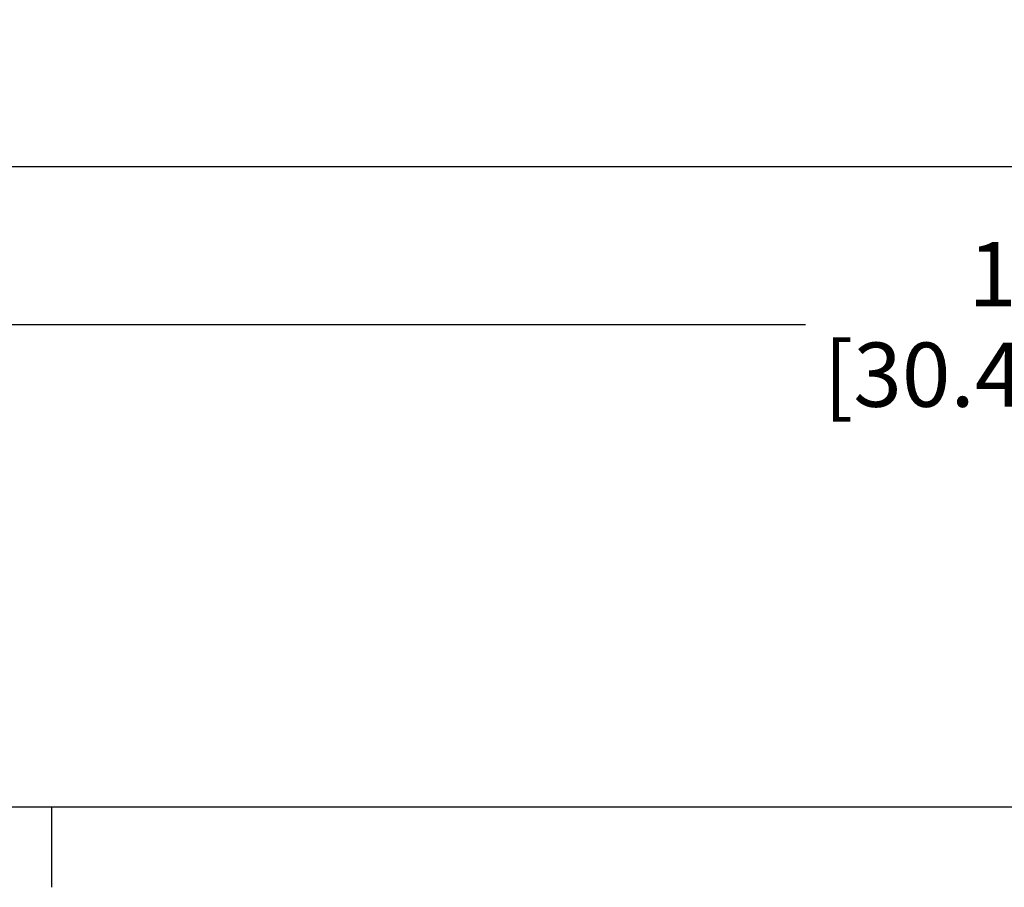
# Model space of a CAD drawing. Units: inches. Extents: x 0.3 to 42.2, y 0.9 to 26.6.
# Drawn here: x 10.5 to 15.4, y 1.2 to 5.5 of the extents above; entities that cross this region are included whole.
import ezdxf

# ---------------------------------------------------------------- set-up
doc = ezdxf.new("R2010")
doc.units = ezdxf.units.IN
doc.header["$LTSCALE"] = 2.5
doc.header["$MEASUREMENT"] = 0
for name, color, linetype, lineweight in [('Border (ANSI)', 7, 'Continuous', 25), ('Dimension (ANSI)', 5, 'Continuous', 25), ('Visible (ANSI)', 7, 'Continuous', 25)]:
    doc.layers.add(name, color=color, linetype=linetype, lineweight=lineweight)
doc.styles.add('Arial', font='arial.ttf')
doc.dimstyles.new('Dimensions', dxfattribs={"dimtxt": 0.32, "dimasz": 0.32, "dimexe": 0.0625, "dimexo": 0.125, "dimgap": 0.09, "dimtad": 0, "dimtih": 1, "dimtoh": 1, "dimzin": 0, "dimdsep": 46, "dimlunit": 5, "dimtxsty": 'Arial', "dimcen": 0, "dimadec": 0, "dimazin": 0, "dimtfac": 1, "dimtofl": 0, "dimtmove": 0, "dimatfit": 3, "dimfxl": 1, "dimfrac": 2, "dimtolj": 1, "dimtzin": 0, "dimarcsym": 0})

# ---------------------------------------------------------------- blocks, each defined once
blk = doc.blocks.new('Borders Default Border')
at = {"layer": 'Border (ANSI)'}
blk.add_line((4.25, 0.62), (4.25, 0.46), dxfattribs=at)
at = {"layer": 'Border (ANSI)', "flags": 128}
blk.add_lwpolyline([(0.38, 0.62), (0.38, 10.38), (16.62, 10.38), (16.62, 0.62), (0.38, 0.62)], dxfattribs=at)
blk = doc.blocks.new('*D36')
at = {"layer": 'Defpoints', "color": 0, "transparency": 16777216}
for p in [(9.4898, 4.7438), (21.4898, 4.7438), (21.4898, 3.9564)]:
    blk.add_point(p, dxfattribs=at)
at = {"layer": 'Dimension (ANSI)', "color": 0, "lineweight": -2, "transparency": 16777216}
for p, q in [((9.4898, 4.6188), (9.4898, 3.8939)), ((21.4898, 4.6188), (21.4898, 3.8939)), ((9.8098, 3.9564), (14.3858, 3.9564)), ((21.1698, 3.9564), (16.5937, 3.9564))]:
    blk.add_line(p, q, dxfattribs=at)
at = {"layer": 'Dimension (ANSI)', "color": 0, "transparency": 16777216}
for points in [[(9.8098, 4.0097), (9.8098, 3.9031), (9.4898, 3.9564)], [(21.1698, 4.0097), (21.1698, 3.9031), (21.4898, 3.9564)]]:
    blk.add_solid(points, dxfattribs=at)
at = {"layer": 'Dimension (ANSI)', "color": 0, "transparency": 16777216, "char_height": 0.32, "attachment_point": 1, "style": 'Arial'}
for s, insert in [('\\A1;12"', (15.1966, 4.3677)), ('\\A1;[30.48 cm]', (14.4758, 3.8664))]:
    blk.add_mtext(s, dxfattribs=dict(at, insert=insert))

msp = doc.modelspace()

# ---------------------------------------------------------------- linework, layer by layer
at = {"layer": 'Visible (ANSI)'}
msp.add_line((9.5148, 4.7438), (15.5029, 4.7438), dxfattribs=at)

# ---------------------------------------------------------------- block references
at = {"layer": 'Defpoints', "xscale": 2.5, "yscale": 2.5, "zscale": 2.5}
msp.add_blockref('Borders Default Border', (0, 0), dxfattribs=at)

# ---------------------------------------------------------------- dimensions: what is measured, and where the dimension line sits
at = {"layer": 'Dimension (ANSI)'}
dim = msp.add_linear_dim(base=(21.4898, 3.9564), p1=(9.4898, 4.7438), p2=(21.4898, 4.7438), angle=180, dimstyle='Dimensions', override={"dimpost": '"\\X'}, dxfattribs=at)
dim.commit()
dim.dimension.update_dxf_attribs({"geometry": '*D36', "text_midpoint": (15.4898, 3.9564), "dimtype": 160})

doc.saveas('drawing.dxf')
